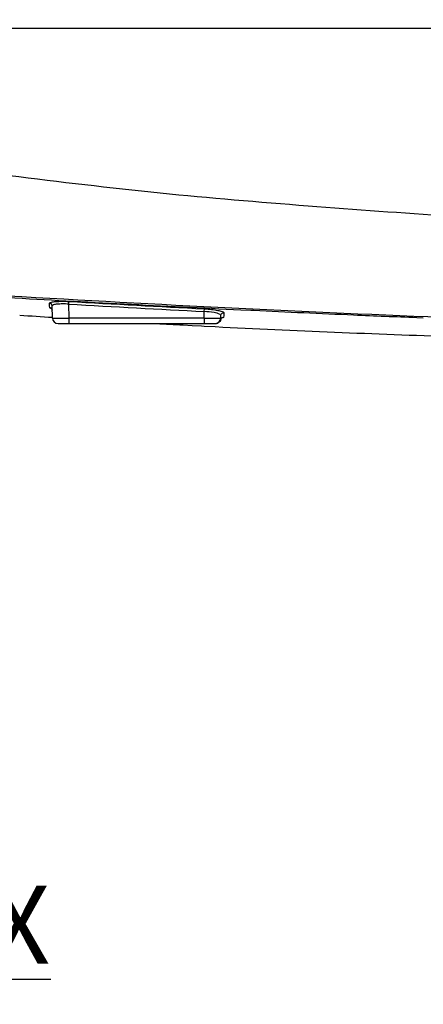
# Model space of a CAD drawing. Units: millimetres. Extents: x 4086 to 8300, y 123 to 1549.
# Drawn here: x 6678 to 6715, y 1007 to 1096 of the extents above; entities that cross this region are included whole.
import ezdxf
from ezdxf import colors
from ezdxf.entities.mleader import LeaderData, LeaderLine
from ezdxf.math import Vec2, Vec3

# ---------------------------------------------------------------- set-up
doc = ezdxf.new("R2010")
doc.units = ezdxf.units.MM
for name, color, linetype in [('00_COMPONENTS', 7, 'Continuous'), ('51__DRAFT_DIMS', 7, 'Continuous'), ('多重引线', 7, 'Continuous')]:
    doc.layers.add(name, color=color, linetype=linetype)
doc.styles.add('思源黑', font='SourceHanSansCN-Normal.ttf')
doc.dimstyles.new('尺寸标注_细节_1_2比例', dxfattribs={"dimtxt": 7, "dimasz": 6, "dimexe": 2, "dimexo": 1.5, "dimgap": 1, "dimtad": 1, "dimlfac": 2, "dimdsep": 46, "dimtxsty": '思源黑', "dimcen": 0.09, "dimadec": 0, "dimazin": 0, "dimtp": 0.01, "dimtm": 0.01, "dimtfac": 1, "dimtofl": 0, "dimtmove": 0, "dimatfit": 3, "dimfxl": 1, "dimtolj": 1, "dimarcsym": 0})

# ---------------------------------------------------------------- blocks, each defined once
blk = doc.blocks.new('*D1627')
at = {"layer": '51__DRAFT_DIMS', "color": 0, "linetype": 'Continuous', "lineweight": -2}
for p, q in [((6636.096, 1229.298), (6503.225, 1229.298)), ((6505.225, 957.048), (6505.225, 1223.298)), ((6919.846, 951.048), (6503.225, 951.048))]:
    blk.add_line(p, q, dxfattribs=at)
at = {"layer": '51__DRAFT_DIMS', "color": 0}
for points in [[(6506.225, 1223.298), (6504.225, 1223.298), (6505.225, 1229.298)], [(6504.225, 957.048), (6506.225, 957.048), (6505.225, 951.048)]]:
    blk.add_solid(points, dxfattribs=at)
at = {"layer": 'Defpoints', "color": 0}
for p in [(6505.225, 1229.298), (6637.596, 1229.298), (6921.346, 951.048)]:
    blk.add_point(p, dxfattribs=at)
at = {"layer": '51__DRAFT_DIMS', "color": 0, "insert": (6497.098, 1090.065), "char_height": 7, "attachment_point": 2, "rotation": 90, "style": '思源黑'}
blk.add_mtext('\\A1;\\A1;555', dxfattribs=at)
blk = doc.blocks.new('*D1629')
at = {"layer": '51__DRAFT_DIMS', "color": 0, "linetype": 'Continuous', "lineweight": -2}
for p, q in [((6766.746, 1162.298), (6567.069, 1162.298)), ((6569.069, 1156.298), (6569.069, 1071.298)), ((6625.548, 1065.298), (6567.069, 1065.298))]:
    blk.add_line(p, q, dxfattribs=at)
at = {"layer": '51__DRAFT_DIMS', "color": 0}
for points in [[(6570.069, 1156.298), (6568.069, 1156.298), (6569.069, 1162.298)], [(6568.069, 1071.298), (6570.069, 1071.298), (6569.069, 1065.298)]]:
    blk.add_solid(points, dxfattribs=at)
at = {"layer": 'Defpoints', "color": 0}
for p in [(6768.246, 1162.298), (6569.069, 1065.298), (6627.048, 1065.298)]:
    blk.add_point(p, dxfattribs=at)
at = {"layer": '51__DRAFT_DIMS', "color": 0, "insert": (6560.817, 1113.986), "char_height": 7, "attachment_point": 2, "rotation": 90, "style": '思源黑'}
blk.add_mtext('\\A1;194', dxfattribs=at)
blk = doc.blocks.new('*D1630')
at = {"layer": '51__DRAFT_DIMS', "color": 0, "linetype": 'Continuous', "lineweight": -2}
for p, q in [((6625.548, 1065.298), (6567.069, 1065.298)), ((6569.069, 1059.298), (6569.069, 957.048)), ((6919.846, 951.048), (6567.069, 951.048))]:
    blk.add_line(p, q, dxfattribs=at)
at = {"layer": '51__DRAFT_DIMS', "color": 0}
for points in [[(6570.069, 1059.298), (6568.069, 1059.298), (6569.069, 1065.298)], [(6568.069, 957.048), (6570.069, 957.048), (6569.069, 951.048)]]:
    blk.add_solid(points, dxfattribs=at)
at = {"layer": 'Defpoints', "color": 0}
for p in [(6627.048, 1065.298), (6569.069, 951.048), (6921.346, 951.048)]:
    blk.add_point(p, dxfattribs=at)
at = {"layer": '51__DRAFT_DIMS', "color": 0, "insert": (6560.817, 1008.113), "char_height": 7, "attachment_point": 2, "rotation": 90, "style": '思源黑'}
blk.add_mtext('\\A1;228.5', dxfattribs=at)
blk = doc.blocks.new('*D1631')
at = {"layer": '51__DRAFT_DIMS', "color": 0, "linetype": 'Continuous', "lineweight": -2}
for p, q in [((6760.34, 1037.113), (6760.34, 909.67)), ((6648.346, 925.181), (6648.346, 909.67)), ((6654.346, 911.67), (6754.34, 911.67))]:
    blk.add_line(p, q, dxfattribs=at)
at = {"layer": '51__DRAFT_DIMS', "color": 0}
for points in [[(6654.346, 912.67), (6654.346, 910.67), (6648.346, 911.67)], [(6754.34, 910.67), (6754.34, 912.67), (6760.34, 911.67)]]:
    blk.add_solid(points, dxfattribs=at)
at = {"layer": 'Defpoints', "color": 0}
for p in [(6760.34, 1038.613), (6648.346, 926.681), (6760.34, 911.67)]:
    blk.add_point(p, dxfattribs=at)
at = {"layer": '51__DRAFT_DIMS', "color": 0, "insert": (6704.359, 919.932), "char_height": 7, "attachment_point": 2, "style": '思源黑'}
blk.add_mtext('\\A1;223.99', dxfattribs=at)

msp = doc.modelspace()

# ---------------------------------------------------------------- linework, layer by layer
at = {"layer": '00_COMPONENTS', "color": 7, "linetype": 'Continuous'}
for p, q in [((6622.3465, 1094.798), (6814.8463, 1094.798)), ((6681.0341, 1069.9737), (6681.0303, 1070.1114)), ((6681.0376, 1069.8442), (6681.0341, 1069.9737)), ((6681.0409, 1069.723), (6681.0376, 1069.8442)), ((6681.2943, 1068.7849), (6681.2659, 1069.8706)), ((6682.7938, 1068.7849), (6682.761, 1070.0346)), ((6694.9143, 1069.3759), (6694.9269, 1069.6158)), ((6698.1974, 1069.5338), (6699.0886, 1069.4916)), ((6699.0886, 1069.4916), (6699.3327, 1069.4801)), ((6681.2943, 1068.7849), (6682.7938, 1068.7849)), ((6682.7938, 1068.298), (6682.7938, 1068.7849)), ((6694.8989, 1068.7849), (6682.7938, 1068.7849)), ((6694.8989, 1068.7849), (6694.9143, 1069.3758)), ((6694.8989, 1068.7849), (6694.8989, 1068.298)), ((6694.8989, 1068.7849), (6696.3983, 1068.7849)), ((6696.3983, 1068.7849), (6696.4045, 1069.0218)), ((6696.4013, 1068.6795), (6696.401, 1068.6766)), ((6696.401, 1068.6766), (6696.401, 1068.6764)), ((6696.4088, 1068.7017), (6696.454, 1068.7738)), ((6696.454, 1068.7738), (6696.49, 1068.8035)), ((6696.6598, 1068.9922), (6696.6566, 1068.8682)), ((6696.6668, 1069.2626), (6696.6598, 1068.9922)), ((6713.9906, 1068.8393), (6714.5812, 1068.8155)), ((6681.7941, 1068.298), (6695.9157, 1068.298)), ((6693.0149, 1068.1661), (6693.8377, 1068.1228)), ((6693.8377, 1068.1228), (6694.6606, 1068.0801)), ((6694.6606, 1068.0801), (6694.894, 1068.0682)), ((6694.894, 1068.0682), (6695.8993, 1068.0171))]:
    msp.add_line(p, q, dxfattribs=at)
for points in [[(6681.1883, 1069.6522), (6681.1867, 1069.6527), (6681.2314, 1069.6107), (6681.2744, 1069.5037)], [(6695.9211, 1068.2979), (6695.9861, 1068.3025), (6696.059, 1068.3186), (6696.1391, 1068.3506), (6696.2259, 1068.4056), (6696.3123, 1068.4932), (6696.3847, 1068.6244), (6696.4088, 1068.7017)]]:
    msp.add_lwpolyline(points, dxfattribs=at)
for centre, radius, start, end in [((6797.0681, 3153.3716), 2086.182, 266.7080047, 267.2835557), ((6797.0098, 3096.3761), 2029.1216, 266.6171724, 267.7545445), ((6681.3111, 1070.1482), 0.5199, 247.895551, 249.459186), ((6791.2206, 2958.446), 1891.5233, 266.7128698, 267.0815438), ((6801.3839, 3146.1926), 2079.3038, 266.729938, 267.0652614), ((6802.6647, 3268.275), 2201.2216, 267.309374, 267.4269257), ((6740.6004, 1984.0538), 917.1188, 266.1077685, 266.2926072), ((6681.7941, 1068.798), 0.5, 181.5, 270), ((6695.8985, 1068.798), 0.5, 270, 358.5), ((6697.3322, 1068.7575), 0.9342, 182.684851, 184.791477), ((6696.6416, 1068.6202), 0.2475, 151.412356, 166.130995), ((6805.5703, 3332.9387), 2265.9506, 267.4269327, 267.5403812), ((6808.1283, 3392.5076), 2325.5744, 267.5404019, 267.6800716), ((6749.0437, 2126.008), 1059.3247, 266.8398236, 266.9681493), ((6762.8381, 2413.1472), 1346.7946, 267.1510933, 268.0634988), ((6695.9158, 1068.7974), 0.4994, 270.020396, 295.715866)]:
    msp.add_arc(centre, radius, start, end, dxfattribs=at)
for points, knots in [([(6677.4234, 1081.5741), (6681.9341, 1081.0173), (6690.8578, 1079.9477), (6704.0465, 1078.8484), (6716.7147, 1077.9423), (6732.1764, 1076.9697), (6749.306, 1076.0779), (6762.4389, 1075.6581), (6768.3432, 1075.5147)], [0, 0, 0, 0, 0.1495796, 0.2957511, 0.4355096, 0.5675777, 0.805623, 1, 1, 1, 1]), ([(6681.0303, 1070.1114), (6681.0302, 1070.114), (6681.0307, 1070.1191), (6681.0323, 1070.1241), (6681.0333, 1070.1265)], [0, 0, 0, 0, 0.4913914, 1, 1, 1, 1]), ([(6681.0333, 1070.1265), (6681.0569, 1070.1816), (6681.2798, 1070.228), (6681.6209, 1070.2819), (6682.1645, 1070.297), (6682.5606, 1070.2867), (6682.7754, 1070.2744)], [0, 0, 0, 0, 0.1017756, 0.3211313, 0.6347749, 1, 1, 1, 1]), ([(6681.1154, 1069.6664), (6681.1047, 1069.6708), (6681.0776, 1069.6833), (6681.0434, 1069.7033), (6681.0411, 1069.7232)], [0, 0, 0, 0, 0.3660217, 1, 1, 1, 1]), ([(6681.1804, 1069.6441), (6681.1712, 1069.6468), (6681.1539, 1069.6522), (6681.1367, 1069.6582), (6681.1287, 1069.6613)], [0, 0, 0, 0, 0.5259603, 1, 1, 1, 1]), ([(6681.254, 1069.6243), (6681.2411, 1069.6274), (6681.2165, 1069.6337), (6681.192, 1069.6406), (6681.1804, 1069.6441)], [0, 0, 0, 0, 0.5235713, 1, 1, 1, 1]), ([(6682.761, 1070.0345), (6682.5697, 1070.0481), (6682.2203, 1070.0627), (6681.7385, 1070.0349), (6681.4578, 1069.9987), (6681.2646, 1069.9183), (6681.2659, 1069.8705)], [0, 0, 0, 0, 0.374867, 0.6922607, 0.9066281, 1, 1, 1, 1]), ([(6682.761, 1070.0346), (6682.7626, 1070.0625), (6682.7673, 1070.1425), (6682.7716, 1070.2224), (6682.7751, 1070.2744)], [0, 0, 0, 0, 0.3494327, 1, 1, 1, 1]), ([(6694.9267, 1069.6158), (6695.1446, 1069.6046), (6695.5446, 1069.5718), (6696.0908, 1069.4966), (6696.4282, 1069.4053), (6696.6483, 1069.3326), (6696.6653, 1069.274)], [0, 0, 0, 0, 0.3653175, 0.6785353, 0.8978369, 1, 1, 1, 1]), ([(6696.332, 1069.1074), (6696.1713, 1069.2046), (6695.6827, 1069.2991), (6695.2089, 1069.3594), (6694.9143, 1069.3757)], [0, 0, 0, 0, 0.3890533, 1, 1, 1, 1]), ([(6696.3984, 1068.7856), (6696.3981, 1068.7733), (6696.3978, 1068.7493), (6696.3985, 1068.7254), (6696.3991, 1068.7137)], [0, 0, 0, 0, 0.5121976, 1, 1, 1, 1]), ([(6696.6566, 1068.8682), (6696.6563, 1068.8608), (6696.6199, 1068.8088), (6696.5524, 1068.808), (6696.5025, 1068.7987)], [0, 0, 0, 0, 0.126816, 1, 1, 1, 1]), ([(6696.6653, 1069.274), (6696.6658, 1069.2721), (6696.6667, 1069.2684), (6696.6669, 1069.2645), (6696.6668, 1069.2626)], [0, 0, 0, 0, 0.5077147, 1, 1, 1, 1])]:
    msp.add_open_spline(points, degree=3, knots=knots, dxfattribs=at)
for points in [[(6681.2659, 1069.8705), (6681.263, 1069.9827), (6681.1424, 1070.1049), (6681.0303, 1070.1112)], [(6681.1575, 1069.6865), (6681.1228, 1069.7078), (6681.0816, 1069.7208), (6681.0409, 1069.7232)], [(6681.2759, 1069.4859), (6681.2725, 1069.5635), (6681.2237, 1069.6459), (6681.1575, 1069.6865)], [(6696.4013, 1068.6795), (6696.3842, 1068.6094), (6696.3509, 1068.5416), (6696.3058, 1068.4853)], [(6696.4045, 1069.0217), (6696.4055, 1069.0591), (6696.364, 1069.088), (6696.332, 1069.1074)], [(6696.4045, 1069.0218), (6696.4067, 1069.1055), (6696.464, 1069.1959), (6696.5383, 1069.2345)], [(6696.4243, 1068.7386), (6696.4503, 1068.7863), (6696.4949, 1068.8268), (6696.5447, 1068.8482)], [(6696.5383, 1069.2345), (6696.5772, 1069.2547), (6696.6231, 1069.2646), (6696.6668, 1069.2624)], [(6696.5447, 1068.8482), (6696.5795, 1068.8632), (6696.6187, 1068.8702), (6696.6566, 1068.8684)], [(6696.3058, 1068.4853), (6696.2596, 1068.4277), (6696.199, 1068.3795), (6696.1326, 1068.3475)]]:
    msp.add_open_spline(points, degree=3, dxfattribs=at)

# ---------------------------------------------------------------- dimensions: what is measured, and where the dimension line sits
at = {"layer": '51__DRAFT_DIMS', "color": 7, "linetype": 'Continuous'}
dim = msp.add_linear_dim(base=(6505.2245, 1229.298), p1=(6921.3463, 951.048), p2=(6637.5963, 1229.298), angle=90, text='\\A1;555', dimstyle='尺寸标注_细节_1_2比例', dxfattribs=at)
dim.commit()
dim.dimension.update_dxf_attribs({"geometry": '*D1627', "text_midpoint": (6505.2245, 1090.0646), "dimtype": 160})
for base, p1, p2, picture, middle in [((6569.069, 1065.298), (6768.2463, 1162.298), (6627.048, 1065.298), '*D1629', (6569.069, 1113.9859)), ((6569.069, 951.048), (6627.048, 1065.298), (6921.3463, 951.048), '*D1630', (6569.069, 1008.1125))]:
    dim = msp.add_linear_dim(base=base, p1=p1, p2=p2, angle=270, dimstyle='尺寸标注_细节_1_2比例', dxfattribs=at)
    dim.commit()
    dim.dimension.update_dxf_attribs({"geometry": picture, "text_midpoint": middle, "dimtype": 160})
dim = msp.add_linear_dim(base=(6760.3397, 911.67), p1=(6648.3463, 926.6811), p2=(6760.3397, 1038.6131), dimstyle='尺寸标注_细节_1_2比例', dxfattribs=at)
dim.commit()
dim.dimension.update_dxf_attribs({"geometry": '*D1631', "text_midpoint": (6704.3585, 911.67), "dimtype": 160})

# ---------------------------------------------------------------- leaders
at = {"layer": '多重引线'}
ml = msp.add_multileader_mtext('Standard', dxfattribs=at)
ml.set_content('X', style='思源黑')
ml.set_leader_properties()
ml.build(insert=Vec2(0, 0))
ml.multileader.update_dxf_attribs({"text_left_attachment_type": 5, "text_right_attachment_type": 5, "dogleg_length": 1, "arrow_head_size": 6})
ctx = ml.context
ctx.base_point, ctx.char_height, ctx.arrow_head_size, ctx.plane_origin = Vec3(6673.6124, 1009.4796), 7, 6, Vec3(6662.5456, 1024.4815)
ctx.left_attachment, ctx.right_attachment = 5, 5
notes = []
notes.append((ctx, [(0, (1, 1, 0), (6672.6124, 1009.4796), (1, 0), 1, [(0, [(6662.5456, 1024.4815)], 0, [])])]))
ctx.mtext.insert, ctx.mtext.flow_direction = Vec3(6675.6124, 1017.8796), 5
for ctx, leaders in notes:
    for number, flags, end, landing, length, lines in leaders:
        leader = LeaderData()
        leader.index, (leader.has_last_leader_line, leader.has_dogleg_vector, leader.attachment_direction) = number, flags
        leader.last_leader_point, leader.dogleg_vector, leader.dogleg_length = Vec3(end), Vec3(landing), length
        for number, points, colour, breaks in lines:
            line = LeaderLine()
            line.index, line.vertices, line.color, line.breaks = number, Vec3.list(points), colors.encode_raw_color(colour), breaks
            leader.lines.append(line)
        ctx.leaders.append(leader)

doc.saveas('drawing.dxf')
